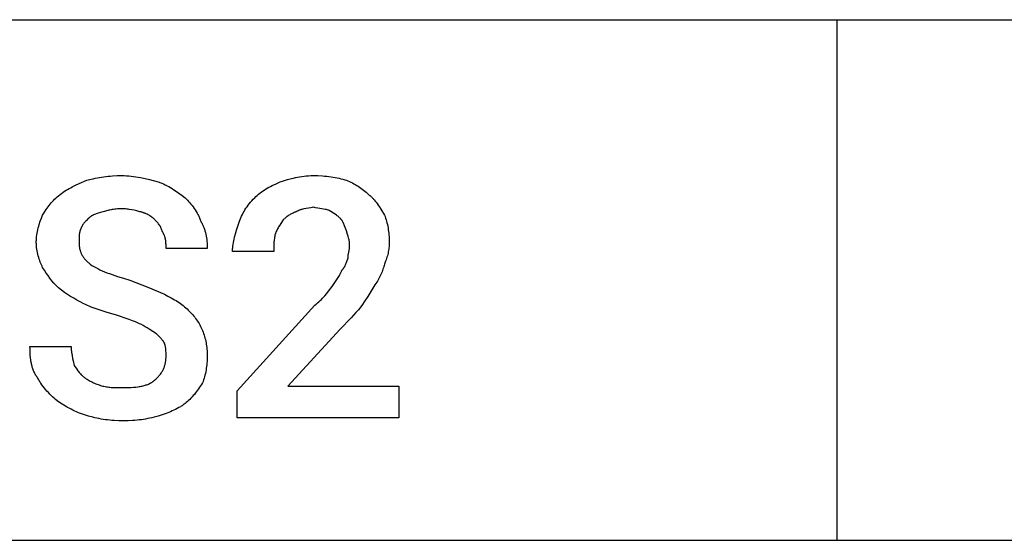
# Model space of a CAD drawing. Units: millimetres. Extents: x 0 to 27000, y -35 to 18400.
# Drawn here: x 6050 to 6893, y 0 to 446 of the extents above; entities that cross this region are included whole.
import ezdxf

# ---------------------------------------------------------------- set-up
doc = ezdxf.new("R2010")
doc.units = ezdxf.units.MM
doc.header["$MEASUREMENT"] = 0
doc.layers.add('- TAB', color=4, linetype='Continuous', true_color=0x00ffff)
doc.layers.add('- TITLES', color=7, linetype='Continuous', true_color=0x7fffbf)

msp = doc.modelspace()

# ---------------------------------------------------------------- linework, layer by layer
at = {"layer": '- TAB'}
for points in [[(4500, 445.56), (27000, 445.56)], [(6750, 0), (6750, 445.56)], [(4500, 0), (6750, 0)], [(6750, 0), (9000, 0)]]:
    msp.add_lwpolyline(points, dxfattribs=at)
at = {"layer": '- TITLES'}
for points in [[(6107.77, 308.1), (6111.33, 309.05), (6113.11, 309.48), (6114.9, 309.88), (6116.7, 310.24), (6118.51, 310.57), (6120.33, 310.88), (6122.16, 311.15), (6124.01, 311.38), (6125.88, 311.59), (6127.76, 311.77), (6129.67, 311.91), (6133.56, 312.1), (6137.57, 312.16)], [(6137.57, 312.16), (6139.6, 312.13), (6141.63, 312.04), (6143.65, 311.89), (6145.67, 311.7), (6147.68, 311.45), (6149.68, 311.16), (6151.67, 310.83), (6153.65, 310.47), (6157.55, 309.65), (6161.37, 308.73), (6168.72, 306.74)], [(6273.01, 306.74), (6276.12, 307.75), (6279.36, 308.73), (6282.72, 309.65), (6284.45, 310.07), (6286.21, 310.47), (6288.01, 310.83), (6289.83, 311.16), (6291.69, 311.45), (6293.58, 311.7), (6295.5, 311.89), (6297.45, 312.04), (6299.44, 312.13), (6301.45, 312.16)], [(6301.45, 312.16), (6305.45, 312.1), (6309.32, 311.91), (6311.21, 311.77), (6313.07, 311.59), (6314.9, 311.38), (6316.69, 311.15), (6318.45, 310.88), (6320.18, 310.57), (6321.88, 310.24), (6323.55, 309.88), (6325.18, 309.48), (6326.78, 309.05), (6328.36, 308.59), (6329.9, 308.1)], [(6084.74, 295.91), (6086.01, 296.89), (6087.29, 297.82), (6088.57, 298.7), (6089.86, 299.53), (6091.17, 300.32), (6092.5, 301.08), (6093.86, 301.8), (6095.24, 302.51), (6098.1, 303.88), (6101.12, 305.24), (6107.77, 308.1)], [(6168.72, 306.74), (6169.48, 306.48), (6170.24, 306.21), (6171.76, 305.61), (6173.28, 304.95), (6174.79, 304.25), (6176.3, 303.49), (6177.79, 302.7), (6179.27, 301.86), (6180.74, 300.99), (6182.19, 300.08), (6183.62, 299.15), (6186.43, 297.22), (6189.14, 295.23), (6191.74, 293.2)], [(6251.34, 293.2), (6252.37, 294.2), (6253.44, 295.17), (6254.54, 296.11), (6255.68, 297.03), (6256.86, 297.92), (6258.08, 298.79), (6259.34, 299.65), (6260.65, 300.48), (6262.01, 301.3), (6263.41, 302.1), (6264.87, 302.89), (6266.39, 303.68), (6269.58, 305.22), (6273.01, 306.74)], [(6329.9, 308.1), (6331.16, 307.57), (6332.43, 307.02), (6333.7, 306.43), (6334.95, 305.81), (6336.2, 305.16), (6337.44, 304.48), (6338.67, 303.77), (6339.88, 303.02), (6341.08, 302.24), (6342.26, 301.43), (6343.42, 300.59), (6344.56, 299.72), (6345.68, 298.81), (6346.76, 297.88), (6347.83, 296.91), (6348.86, 295.91)], [(6069.84, 278.3), (6071.37, 280.78), (6072.93, 283.15), (6073.74, 284.29), (6074.56, 285.42), (6075.4, 286.53), (6076.28, 287.61), (6077.18, 288.68), (6078.12, 289.74), (6079.11, 290.79), (6080.13, 291.82), (6081.2, 292.85), (6082.33, 293.87), (6083.5, 294.89), (6084.74, 295.91)], [(6348.86, 295.91), (6349.36, 295.52), (6349.86, 295.12), (6350.35, 294.7), (6350.83, 294.26), (6351.3, 293.82), (6351.77, 293.36), (6352.23, 292.88), (6352.69, 292.4), (6353.14, 291.9), (6353.58, 291.39), (6354.45, 290.34), (6355.3, 289.25), (6356.14, 288.12), (6356.95, 286.96), (6357.76, 285.78), (6359.33, 283.34), (6362.4, 278.3)], [(6191.74, 293.2), (6193.77, 291.1), (6194.77, 290.01), (6195.76, 288.88), (6196.74, 287.72), (6197.7, 286.53), (6198.63, 285.31), (6199.53, 284.06), (6200.4, 282.77), (6201.24, 281.45), (6202.04, 280.11), (6202.42, 279.42), (6202.79, 278.72), (6203.15, 278.02), (6203.5, 277.31), (6203.83, 276.59), (6204.15, 275.87), (6204.46, 275.13), (6204.75, 274.39), (6205.03, 273.64), (6205.29, 272.88)], [(6237.79, 271.53), (6238.32, 273.04), (6238.88, 274.52), (6239.47, 275.97), (6240.1, 277.39), (6240.77, 278.79), (6241.48, 280.17), (6242.24, 281.53), (6243.04, 282.87), (6243.89, 284.2), (6244.79, 285.51), (6245.74, 286.81), (6246.75, 288.1), (6247.81, 289.38), (6248.92, 290.66), (6250.1, 291.93), (6251.34, 293.2)], [(6064.43, 255.28), (6064.43, 256.04), (6064.46, 256.8), (6064.5, 257.56), (6064.55, 258.32), (6064.62, 259.08), (6064.69, 259.84), (6064.89, 261.35), (6065.14, 262.85), (6065.43, 264.35), (6065.76, 265.83), (6066.12, 267.3), (6066.52, 268.75), (6066.94, 270.18), (6067.86, 272.99), (6068.83, 275.7), (6069.84, 278.3)], [(6121.31, 281.01), (6119.34, 280.5), (6117.5, 279.97), (6116.63, 279.7), (6115.79, 279.41), (6114.98, 279.12), (6114.2, 278.81), (6113.46, 278.48), (6113.1, 278.31), (6112.74, 278.14), (6112.4, 277.96), (6112.06, 277.78), (6111.73, 277.59), (6111.41, 277.39), (6111.1, 277.19), (6110.79, 276.98), (6110.49, 276.77), (6110.2, 276.55), (6109.92, 276.32), (6109.65, 276.08), (6109.38, 275.84), (6109.12, 275.59)], [(6137.57, 283.72), (6136.31, 283.7), (6135.09, 283.66), (6133.9, 283.58), (6132.74, 283.49), (6131.61, 283.36), (6130.52, 283.22), (6129.46, 283.05), (6128.42, 282.87), (6127.42, 282.67), (6126.46, 282.46), (6125.52, 282.24), (6124.61, 282), (6122.9, 281.52), (6121.31, 281.01)], [(6153.82, 281.01), (6153.03, 281.26), (6152.18, 281.52), (6151.27, 281.76), (6150.33, 282), (6148.32, 282.46), (6146.2, 282.87), (6144.02, 283.22), (6142.92, 283.36), (6141.82, 283.49), (6140.73, 283.58), (6139.65, 283.66), (6138.6, 283.7), (6137.57, 283.72)], [(6166.01, 274.24), (6165.49, 274.75), (6164.93, 275.25), (6164.34, 275.75), (6163.72, 276.25), (6163.07, 276.74), (6162.39, 277.21), (6161.68, 277.68), (6160.93, 278.13), (6160.15, 278.57), (6159.34, 278.99), (6158.5, 279.38), (6158.07, 279.58), (6157.63, 279.76), (6157.18, 279.94), (6156.72, 280.11), (6156.26, 280.28), (6155.79, 280.44), (6155.31, 280.59), (6154.82, 280.74), (6154.32, 280.88), (6153.82, 281.01)], [(6286.55, 281.01), (6286.17, 280.88), (6285.79, 280.74), (6285.03, 280.44), (6284.28, 280.11), (6283.53, 279.76), (6282.79, 279.38), (6282.05, 278.99), (6281.33, 278.57), (6280.63, 278.13), (6279.94, 277.68), (6279.27, 277.21), (6278.61, 276.74), (6277.98, 276.25), (6277.38, 275.75), (6276.79, 275.25), (6276.24, 274.75), (6275.72, 274.24)], [(6301.45, 285.07), (6300.44, 284.83), (6299.42, 284.62), (6297.41, 284.25), (6293.49, 283.55), (6292.55, 283.35), (6291.62, 283.13), (6291.17, 283.01), (6290.72, 282.88), (6290.27, 282.74), (6289.83, 282.6), (6289.4, 282.44), (6288.97, 282.27), (6288.55, 282.1), (6288.14, 281.91), (6287.73, 281.7), (6287.33, 281.49), (6287.13, 281.37), (6286.94, 281.26), (6286.74, 281.13), (6286.55, 281.01)], [(6315, 282.36), (6314.62, 282.49), (6314.23, 282.6), (6313.47, 282.81), (6312.7, 283), (6311.93, 283.17), (6310.35, 283.46), (6308.73, 283.72), (6305.28, 284.27), (6303.42, 284.62), (6302.45, 284.83), (6301.45, 285.07)], [(6324.48, 275.59), (6323.97, 276.08), (6323.46, 276.55), (6322.94, 276.99), (6322.42, 277.41), (6321.9, 277.82), (6321.36, 278.21), (6320.24, 278.98), (6315, 282.36)], [(6362.4, 278.3), (6362.89, 277.02), (6363.35, 275.7), (6363.78, 274.36), (6364.18, 272.99), (6364.54, 271.6), (6364.88, 270.18), (6365.18, 268.75), (6365.45, 267.3), (6365.69, 265.83), (6365.89, 264.35), (6366.07, 262.85), (6366.21, 261.35), (6366.32, 259.84), (6366.4, 258.32), (6366.45, 256.8), (6366.46, 255.28)], [(6109.12, 275.59), (6107.11, 273.54), (6106.62, 273.01), (6106.15, 272.47), (6105.68, 271.92), (6105.23, 271.36), (6104.79, 270.78), (6104.58, 270.48), (6104.37, 270.18), (6104.17, 269.88), (6103.98, 269.57), (6103.79, 269.25), (6103.6, 268.93), (6103.42, 268.6), (6103.25, 268.26), (6103.08, 267.92), (6102.92, 267.57), (6102.77, 267.22), (6102.62, 266.86), (6102.48, 266.49), (6102.35, 266.11)], [(6172.78, 263.4), (6172.27, 264.87), (6172, 265.56), (6171.72, 266.24), (6171.43, 266.9), (6171.11, 267.55), (6170.95, 267.87), (6170.78, 268.18), (6170.6, 268.5), (6170.41, 268.82), (6170.22, 269.14), (6170.01, 269.46), (6169.8, 269.77), (6169.58, 270.1), (6169.11, 270.74), (6168.59, 271.4), (6168.03, 272.08), (6167.41, 272.77), (6166.74, 273.49), (6166.01, 274.24)], [(6205.29, 272.88), (6205.66, 272.24), (6206.02, 271.6), (6206.36, 270.94), (6206.69, 270.28), (6207, 269.61), (6207.3, 268.94), (6207.58, 268.26), (6207.85, 267.57), (6208.1, 266.88), (6208.34, 266.18), (6208.57, 265.47), (6208.79, 264.76), (6208.99, 264.05), (6209.18, 263.33), (6209.52, 261.88), (6209.81, 260.41), (6210.06, 258.93), (6210.27, 257.44), (6210.43, 255.93), (6210.55, 254.42), (6210.64, 252.9), (6210.69, 251.38), (6210.71, 249.86)], [(6232.38, 247.15), (6232.38, 247.91), (6232.41, 248.67), (6232.45, 249.43), (6232.5, 250.2), (6232.64, 251.72), (6232.84, 253.24), (6233.09, 254.77), (6233.38, 256.29), (6233.7, 257.82), (6234.07, 259.34), (6234.89, 262.39), (6235.8, 265.43), (6237.79, 271.53)], [(6275.72, 274.24), (6273.71, 271.19), (6272.74, 269.67), (6271.82, 268.14), (6271.39, 267.38), (6270.97, 266.62), (6270.57, 265.86), (6270.19, 265.1), (6269.84, 264.33), (6269.51, 263.57), (6269.22, 262.81), (6269.08, 262.43), (6268.95, 262.05)], [(6329.9, 264.76), (6328.86, 267.78), (6328.3, 269.26), (6328, 269.98), (6327.69, 270.68), (6327.37, 271.37), (6327.02, 272.04), (6326.85, 272.37), (6326.66, 272.7), (6326.47, 273.02), (6326.28, 273.33), (6326.07, 273.63), (6325.87, 273.93), (6325.65, 274.23), (6325.43, 274.52), (6325.2, 274.8), (6324.97, 275.07), (6324.73, 275.33), (6324.48, 275.59)], [(6102.35, 266.11), (6102.29, 265.98), (6102.23, 265.85), (6102.11, 265.59), (6102, 265.31), (6101.9, 265.03), (6101.81, 264.75), (6101.72, 264.45), (6101.64, 264.15), (6101.57, 263.85), (6101.5, 263.53), (6101.44, 263.22), (6101.38, 262.89), (6101.33, 262.56), (6101.24, 261.89), (6101.17, 261.2), (6101.11, 260.5), (6101.07, 259.78), (6101.02, 258.3), (6101, 255.28)], [(6175.49, 249.86), (6175.48, 251.44), (6175.45, 253.12), (6175.41, 253.98), (6175.35, 254.86), (6175.26, 255.74), (6175.15, 256.63), (6175.08, 257.07), (6175.01, 257.52), (6174.92, 257.96), (6174.83, 258.4), (6174.72, 258.84), (6174.61, 259.28), (6174.48, 259.71), (6174.35, 260.14), (6174.2, 260.57), (6174.04, 260.99), (6173.86, 261.41), (6173.68, 261.82), (6173.47, 262.23), (6173.37, 262.43), (6173.26, 262.63), (6173.14, 262.82), (6173.03, 263.02), (6172.91, 263.21), (6172.78, 263.4)], [(6268.95, 262.05), (6268.71, 261.05), (6268.5, 260.07), (6268.32, 259.13), (6268.16, 258.2), (6268.03, 257.28), (6267.92, 256.38), (6267.83, 255.49), (6267.76, 254.6), (6267.66, 252.82), (6267.61, 251), (6267.59, 247.15)], [(6332.6, 252.57), (6332.6, 252.95), (6332.59, 253.33), (6332.57, 253.71), (6332.54, 254.09), (6332.47, 254.85), (6332.37, 255.61), (6332.25, 256.38), (6332.1, 257.14), (6331.94, 257.9), (6331.76, 258.66), (6331.35, 260.19), (6330.89, 261.71), (6329.9, 264.76)], [(6069.84, 233.6), (6069.34, 234.65), (6068.83, 235.76), (6068.34, 236.92), (6067.86, 238.13), (6067.39, 239.4), (6066.94, 240.7), (6066.52, 242.04), (6066.12, 243.42), (6065.76, 244.84), (6065.43, 246.28), (6065.14, 247.74), (6064.89, 249.22), (6064.69, 250.72), (6064.62, 251.48), (6064.55, 252.23), (6064.5, 252.99), (6064.46, 253.75), (6064.43, 254.51), (6064.43, 255.28)], [(6101, 255.28), (6101, 254.52), (6101.03, 253.78), (6101.07, 253.06), (6101.13, 252.35), (6101.2, 251.65), (6101.29, 250.97), (6101.4, 250.3), (6101.53, 249.65), (6101.67, 249), (6101.83, 248.37), (6102.01, 247.75), (6102.21, 247.13), (6102.43, 246.53), (6102.67, 245.94), (6102.92, 245.35), (6103.2, 244.78), (6103.49, 244.21), (6103.81, 243.65), (6104.14, 243.1), (6104.5, 242.55), (6104.88, 242.01), (6105.28, 241.48), (6105.7, 240.95), (6106.14, 240.42), (6106.6, 239.9), (6107.09, 239.38), (6107.6, 238.86), (6108.13, 238.35), (6108.68, 237.84), (6109.26, 237.33), (6109.85, 236.82), (6110.48, 236.31)], [(6366.46, 255.28), (6366.45, 254.02), (6366.4, 252.79), (6366.32, 251.59), (6366.21, 250.41), (6366.07, 249.24), (6365.89, 248.09), (6365.69, 246.94), (6365.45, 245.79), (6365.18, 244.65), (6364.88, 243.5), (6364.54, 242.35), (6364.18, 241.18), (6363.78, 240), (6363.35, 238.8), (6362.4, 236.31)], [(6210.71, 249.86), (6175.49, 249.86)], [(6267.59, 247.15), (6232.38, 247.15)], [(6331.25, 241.73), (6331.25, 241.99), (6331.26, 242.25), (6331.28, 242.53), (6331.31, 242.81), (6331.37, 243.39), (6331.46, 244), (6331.93, 246.64), (6332.18, 248.07), (6332.29, 248.8), (6332.39, 249.54), (6332.48, 250.29), (6332.55, 251.05), (6332.59, 251.81), (6332.6, 252.19), (6332.6, 252.57)], [(6110.48, 236.31), (6112.03, 235.31), (6113.65, 234.34), (6115.34, 233.4), (6117.1, 232.48), (6118.93, 231.59), (6120.83, 230.72), (6122.81, 229.87), (6124.87, 229.03), (6127, 228.22), (6129.22, 227.41), (6133.9, 225.84), (6138.94, 224.3), (6144.34, 222.77)], [(6325.83, 230.9), (6326.08, 231.15), (6326.32, 231.42), (6326.56, 231.69), (6326.79, 231.97), (6327.01, 232.26), (6327.22, 232.55), (6327.43, 232.85), (6327.63, 233.16), (6327.83, 233.47), (6328.02, 233.79), (6328.2, 234.11), (6328.38, 234.44), (6328.72, 235.12), (6329.05, 235.81), (6329.36, 236.51), (6329.65, 237.23), (6330.21, 238.71), (6331.25, 241.73)], [(6362.4, 236.31), (6362.13, 235.28), (6361.83, 234.22), (6361.5, 233.14), (6361.13, 232.04), (6360.73, 230.92), (6360.31, 229.79), (6359.85, 228.65), (6359.35, 227.51), (6358.83, 226.37), (6358.27, 225.23), (6357.69, 224.1), (6357.07, 222.98), (6356.42, 221.88), (6355.74, 220.8), (6355.02, 219.74), (6354.27, 218.71)], [(6083.39, 216), (6081.42, 218.03), (6079.56, 220.08), (6077.79, 222.16), (6076.11, 224.29), (6074.49, 226.49), (6072.91, 228.76), (6071.37, 231.13), (6069.84, 233.6)], [(6317.71, 217.35), (6322.28, 224.12), (6323.38, 225.9), (6323.89, 226.77), (6324.37, 227.64), (6324.81, 228.49), (6325.01, 228.9), (6325.2, 229.31), (6325.38, 229.72), (6325.55, 230.12), (6325.7, 230.51), (6325.83, 230.9)], [(6144.34, 222.77), (6159.74, 216.67), (6174.14, 210.58)], [(6105.06, 202.45), (6102.07, 203.98), (6099.2, 205.52), (6096.42, 207.1), (6093.72, 208.72), (6091.08, 210.4), (6088.49, 212.17), (6085.93, 214.03), (6083.39, 216)], [(6302.81, 201.1), (6304.05, 202.11), (6305.22, 203.13), (6306.35, 204.15), (6307.42, 205.16), (6308.44, 206.18), (6309.43, 207.19), (6310.37, 208.21), (6311.27, 209.23), (6312.99, 211.26), (6314.62, 213.29), (6317.71, 217.35)], [(6354.27, 218.71), (6348.18, 208.72), (6345.13, 204.04), (6343.61, 201.84), (6342.08, 199.74)], [(6132.15, 192.97), (6125.06, 195.02), (6118.1, 197.2), (6114.7, 198.38), (6111.39, 199.64), (6109.76, 200.3), (6108.17, 200.99), (6106.6, 201.71), (6105.06, 202.45)], [(6174.14, 210.58), (6177.12, 209.05), (6179.98, 207.51), (6182.71, 205.94), (6184.02, 205.13), (6185.31, 204.32), (6186.56, 203.48), (6187.79, 202.63), (6188.98, 201.76), (6190.13, 200.87), (6191.26, 199.95), (6192.36, 199.01), (6193.42, 198.04), (6194.45, 197.04)], [(6194.45, 197.04), (6196.42, 195), (6197.36, 193.98), (6198.26, 192.95), (6199.13, 191.91), (6199.98, 190.87), (6200.79, 189.81), (6201.56, 188.74), (6202.31, 187.65), (6203.02, 186.55), (6203.71, 185.42), (6204.36, 184.27), (6204.98, 183.1), (6205.56, 181.91), (6206.12, 180.68), (6206.64, 179.43)], [(6374.59, 104.93), (6236.44, 104.93), (6236.44, 127.96), (6302.81, 201.1)], [(6342.08, 199.74), (6340.05, 197.26), (6338, 194.88), (6335.92, 192.55), (6333.79, 190.26), (6324.48, 180.78)], [(6153.82, 184.85), (6152.77, 185.35), (6151.67, 185.86), (6149.29, 186.88), (6146.72, 187.89), (6144, 188.91), (6132.15, 192.97)], [(6167.36, 176.72), (6164.29, 178.75), (6161.1, 180.78), (6159.41, 181.8), (6157.65, 182.81), (6155.79, 183.83), (6153.82, 184.85)], [(6206.64, 179.43), (6207.13, 178.16), (6207.59, 176.89), (6208.02, 175.61), (6208.42, 174.33), (6208.78, 173.04), (6209.12, 171.74), (6209.42, 170.43), (6209.69, 169.1), (6209.93, 167.76), (6210.13, 166.4), (6210.31, 165.02), (6210.45, 163.62), (6210.56, 162.19), (6210.64, 160.74), (6210.69, 159.27), (6210.71, 157.76)], [(6324.48, 180.78), (6279.78, 132.02), (6374.59, 132.02), (6374.59, 104.93)], [(6174.14, 168.59), (6174, 168.85), (6173.87, 169.1), (6173.72, 169.35), (6173.57, 169.61), (6173.41, 169.86), (6173.24, 170.12), (6172.89, 170.62), (6172.51, 171.13), (6172.11, 171.64), (6171.69, 172.15), (6171.26, 172.66), (6170.34, 173.67), (6169.37, 174.69), (6167.36, 176.72)], [(6175.49, 157.76), (6175.47, 160.59), (6175.42, 161.9), (6175.38, 162.54), (6175.32, 163.17), (6175.25, 163.81), (6175.16, 164.45), (6175.05, 165.1), (6174.92, 165.76), (6174.76, 166.43), (6174.58, 167.13), (6174.37, 167.85), (6174.14, 168.59)], [(6065.78, 138.79), (6065.29, 139.44), (6064.81, 140.1), (6064.36, 140.77), (6063.93, 141.46), (6063.53, 142.16), (6063.14, 142.88), (6062.78, 143.61), (6062.44, 144.36), (6062.11, 145.12), (6061.81, 145.9), (6061.52, 146.68), (6061.26, 147.48), (6061.01, 148.3), (6060.78, 149.13), (6060.56, 149.96), (6060.36, 150.82), (6060.18, 151.68), (6060.01, 152.55), (6059.86, 153.44), (6059.72, 154.34), (6059.49, 156.16), (6059.31, 158.03), (6059.17, 159.94), (6059.08, 161.89), (6059.03, 163.87), (6059.01, 165.88)], [(6059.01, 165.88), (6094.22, 165.88)], [(6094.22, 165.88), (6094.24, 164.87), (6094.29, 163.85), (6094.36, 162.84), (6094.46, 161.82), (6094.58, 160.8), (6094.72, 159.79), (6095.07, 157.76), (6095.48, 155.73), (6095.94, 153.69), (6096.93, 149.63)], [(6166.01, 137.44), (6166.63, 137.95), (6167.23, 138.47), (6167.81, 139), (6168.36, 139.54), (6168.89, 140.08), (6169.4, 140.63), (6169.88, 141.19), (6170.35, 141.76), (6170.79, 142.33), (6171.21, 142.92), (6171.61, 143.51), (6171.99, 144.11), (6172.34, 144.71), (6172.68, 145.33), (6172.99, 145.95), (6173.29, 146.58), (6173.57, 147.22), (6173.82, 147.87), (6174.06, 148.52), (6174.28, 149.19), (6174.47, 149.86), (6174.66, 150.54), (6174.82, 151.22), (6174.96, 151.92), (6175.09, 152.62), (6175.2, 153.33), (6175.29, 154.05), (6175.36, 154.77), (6175.42, 155.51), (6175.46, 156.25), (6175.48, 157), (6175.49, 157.76)], [(6210.71, 157.76), (6210.69, 156.23), (6210.64, 154.71), (6210.56, 153.19), (6210.45, 151.68), (6210.31, 150.18), (6210.13, 148.69), (6209.93, 147.2), (6209.69, 145.74), (6209.42, 144.28), (6209.12, 142.85), (6208.78, 141.44), (6208.42, 140.04), (6208.02, 138.67), (6207.59, 137.33), (6207.13, 136.02), (6206.64, 134.73)], [(6096.93, 149.63), (6098.99, 146.6), (6100.05, 145.13), (6100.6, 144.41), (6101.17, 143.7), (6101.75, 143.01), (6102.34, 142.34), (6102.96, 141.69), (6103.28, 141.37), (6103.6, 141.06), (6103.93, 140.75), (6104.26, 140.45), (6104.6, 140.16), (6104.95, 139.87), (6105.31, 139.59), (6105.67, 139.32), (6106.04, 139.05), (6106.41, 138.79)], [(6083.39, 118.48), (6080.85, 120.57), (6079.6, 121.67), (6078.35, 122.8), (6077.12, 123.95), (6075.91, 125.14), (6074.73, 126.37), (6073.57, 127.62), (6072.44, 128.91), (6071.35, 130.22), (6070.3, 131.57), (6069.29, 132.95), (6068.33, 134.37), (6067.87, 135.08), (6067.43, 135.81), (6066.99, 136.55), (6066.57, 137.29), (6066.17, 138.04), (6065.78, 138.79)], [(6106.41, 138.79), (6107.19, 138.29), (6108, 137.78), (6108.83, 137.28), (6109.69, 136.78), (6110.58, 136.3), (6111.49, 135.82), (6112.41, 135.35), (6113.36, 134.9), (6114.32, 134.46), (6115.29, 134.05), (6116.28, 133.65), (6117.27, 133.27), (6118.27, 132.92), (6119.28, 132.59), (6120.3, 132.29), (6121.31, 132.02)], [(6138.92, 130.67), (6143.36, 130.74), (6145.48, 130.83), (6147.53, 130.96), (6149.51, 131.15), (6151.42, 131.38), (6152.34, 131.52), (6153.25, 131.67), (6154.14, 131.84), (6155, 132.02), (6155.85, 132.22), (6156.68, 132.44), (6157.49, 132.67), (6158.27, 132.92), (6159.04, 133.18), (6159.78, 133.47), (6160.5, 133.77), (6161.21, 134.1), (6161.55, 134.27), (6161.88, 134.44), (6162.22, 134.62), (6162.54, 134.8), (6162.86, 134.99), (6163.18, 135.19), (6163.49, 135.39), (6163.79, 135.59), (6164.09, 135.81), (6164.38, 136.02), (6164.67, 136.24), (6164.95, 136.47), (6165.22, 136.71), (6165.49, 136.94), (6165.75, 137.19), (6166.01, 137.44)], [(6121.31, 132.02), (6122.33, 131.78), (6123.35, 131.58), (6124.37, 131.39), (6125.4, 131.24), (6126.43, 131.11), (6127.48, 131), (6128.54, 130.91), (6129.61, 130.84), (6131.8, 130.74), (6134.07, 130.69), (6138.92, 130.67)], [(6206.64, 134.73), (6205.86, 133.46), (6205.06, 132.2), (6204.22, 130.94), (6203.36, 129.69), (6202.48, 128.47), (6201.57, 127.26), (6200.64, 126.07), (6199.7, 124.91), (6198.74, 123.79), (6197.77, 122.7), (6196.78, 121.64), (6195.79, 120.64), (6194.78, 119.68), (6193.77, 118.77), (6192.76, 117.92), (6192.25, 117.51), (6191.74, 117.12)], [(6109.12, 106.29), (6107.36, 106.81), (6105.63, 107.37), (6103.92, 107.96), (6102.25, 108.57), (6100.59, 109.22), (6098.96, 109.91), (6097.34, 110.62), (6095.75, 111.37), (6094.17, 112.15), (6092.6, 112.95), (6091.05, 113.8), (6089.51, 114.67), (6086.44, 116.51), (6083.39, 118.48)], [(6191.74, 117.12), (6191.1, 116.62), (6190.46, 116.14), (6189.8, 115.67), (6189.14, 115.21), (6188.47, 114.77), (6187.8, 114.34), (6186.43, 113.53), (6185.04, 112.76), (6183.62, 112.03), (6182.19, 111.34), (6180.74, 110.69), (6179.27, 110.07), (6177.79, 109.48), (6174.79, 108.36), (6168.72, 106.29)], [(6138.92, 102.23), (6134.92, 102.29), (6131.03, 102.48), (6129.12, 102.62), (6127.23, 102.8), (6125.36, 103), (6123.51, 103.24), (6121.68, 103.51), (6119.86, 103.81), (6118.05, 104.15), (6116.26, 104.51), (6114.47, 104.91), (6112.68, 105.34), (6109.12, 106.29)], [(6168.72, 106.29), (6165.16, 105.34), (6163.38, 104.91), (6161.59, 104.51), (6159.79, 104.15), (6157.98, 103.81), (6156.16, 103.51), (6154.33, 103.24), (6152.48, 103), (6150.61, 102.8), (6148.72, 102.62), (6146.81, 102.48), (6142.92, 102.29), (6138.92, 102.23)]]:
    msp.add_lwpolyline(points, dxfattribs=at)

doc.saveas('drawing.dxf')
